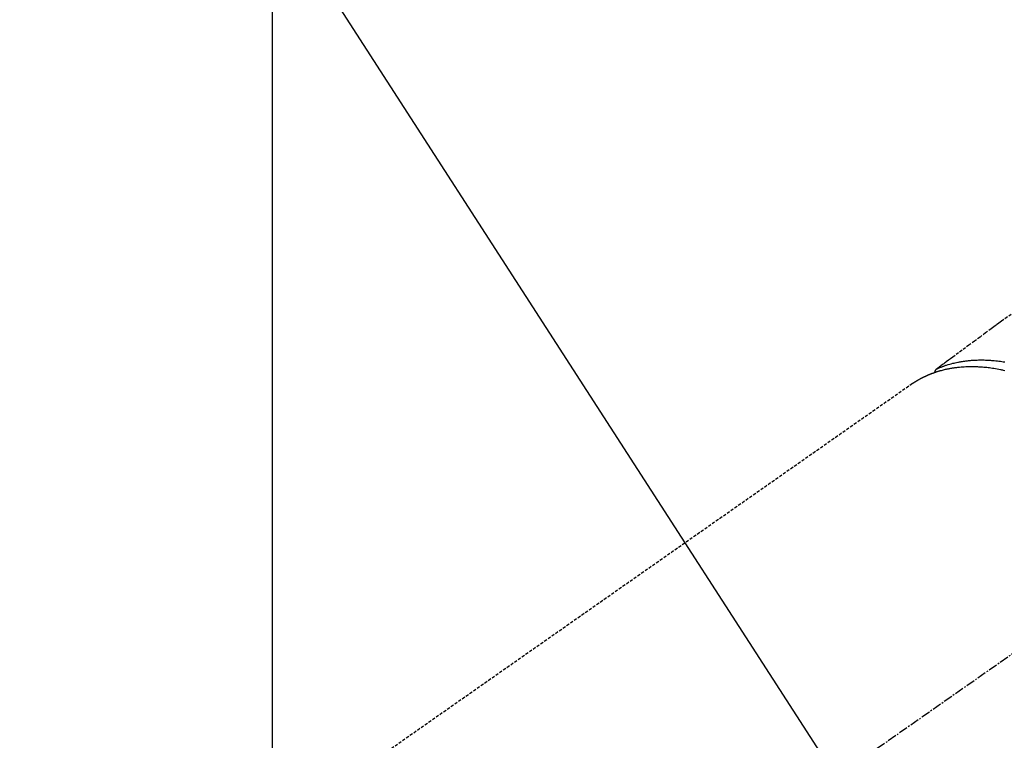
# Model space of a CAD drawing. Units: millimetres. Extents: x -109 to 26472, y -120 to 8847.
# Drawn here: x 17508 to 17589, y 6823 to 6883 of the extents above; entities that cross this region are included whole.
import ezdxf

# ---------------------------------------------------------------- set-up
doc = ezdxf.new("R2010")
doc.units = ezdxf.units.MM
doc.linetypes.add('CENTER2', pattern=[1.125, 0.75, -0.125, 0.125, -0.125])
doc.linetypes.add('HIDDEN', pattern=[0.375, 0.25, -0.125])
doc.layers.get('DEFPOINTS').update_dxf_attribs({"color": 146})
for name, color, linetype in [('150-機器', 8, 'Continuous'), ('160-文字', 254, 'Continuous'), ('166-寸法B', 11, 'Continuous')]:
    doc.layers.add(name, color=color, linetype=linetype)
doc.styles.add('KH001', font='txt')
doc.dimstyles.new('KH1xx015', dxfattribs={"dimscale": 10, "dimtxt": 3.8, "dimasz": 0.8, "dimexe": 0.3, "dimexo": 1.2, "dimgap": 0.5, "dimtad": 3, "dimdec": 1, "dimdsep": 46, "dimlunit": 6, "dimtxsty": 'KH001', "dimblk": 'DOT', "dimcen": 1, "dimdle": 1, "dimclrd": 256, "dimclre": 256, "dimclrt": 256, "dimadec": 0, "dimazin": 0, "dimtfac": 1, "dimtdec": 1, "dimtix": 1, "dimtmove": 2, "dimatfit": 3, "dimldrblk": 'CLOSEDBLANK', "dimfxl": 1, "dimtolj": 1, "dimtzin": 0, "dimlwd": -1, "dimlwe": -1, "dimarcsym": 0})
doc.dimstyles.new('KH1xx030', dxfattribs={"dimscale": 30, "dimtxt": 2, "dimasz": 0.6, "dimexe": 0.3, "dimexo": 1.2, "dimgap": 0.5, "dimtad": 3, "dimdec": 1, "dimdsep": 46, "dimlunit": 6, "dimtxsty": 'KH001', "dimblk": 'DOT', "dimcen": 1, "dimdle": 1, "dimclrd": 256, "dimclre": 256, "dimclrt": 256, "dimadec": 0, "dimazin": 0, "dimtfac": 1, "dimtdec": 1, "dimtix": 1, "dimtmove": 2, "dimatfit": 3, "dimldrblk": 'CLOSEDBLANK', "dimfxl": 1, "dimtolj": 1, "dimtzin": 0, "dimlwd": -1, "dimlwe": -1, "dimarcsym": 0})

# ---------------------------------------------------------------- blocks, each defined once
blk = doc.blocks.new('F402_H')
at = {"layer": '150-機器', "color": 13, "linetype": 'CENTER2'}
blk.add_line((0.000001, 0.000001), (-244.018008, -170.863258), dxfattribs=at)
at = {"layer": '150-機器', "color": 13, "linetype": 'HIDDEN'}
blk.add_line((-167.27372, -89.123613), (-227.61699, -131.376439), dxfattribs=at)
for points in [[(-159.145201, -83.41839), (-159.946349, -83.992155), (-160.157853, -84.146597), (-160.368908, -84.301665), (-160.579711, -84.457083), (-160.790459, -84.612579), (-161.246752, -84.948585), (-161.703374, -85.284134), (-162.160127, -85.619499), (-162.616814, -85.954957), (-162.904134, -86.166139), (-163.191454, -86.37732), (-163.478775, -86.588501), (-163.766095, -86.799682), (-163.948776, -86.933954), (-164.131457, -87.068225), (-164.314139, -87.202497), (-164.496819, -87.336767), (-164.560885, -87.383856), (-164.624951, -87.430945), (-164.689016, -87.478034), (-164.753082, -87.525122), (-164.826622, -87.579174), (-164.900163, -87.633227), (-164.973702, -87.687279), (-165.047243, -87.741332), (-165.084511, -87.768796), (-165.121757, -87.796292), (-165.159049, -87.823725), (-165.196457, -87.851005), (-165.213245, -87.863238), (-165.22998, -87.875537), (-165.246694, -87.887873), (-165.263419, -87.900221), (-165.276374, -87.90989), (-165.289178, -87.919737), (-165.301787, -87.929829), (-165.314157, -87.940231), (-165.322294, -87.947451), (-165.33022, -87.954894), (-165.337896, -87.962586), (-165.345283, -87.970549), (-165.352392, -87.978885), (-165.359183, -87.987483), (-165.365744, -87.996276), (-165.372159, -88.005196), (-165.379429, -88.015567), (-165.386492, -88.026054), (-165.393271, -88.036714), (-165.399688, -88.047605), (-165.405427, -88.058229), (-165.410779, -88.069049), (-165.415732, -88.080056), (-165.420273, -88.09124), (-165.422667, -88.097591), (-165.424957, -88.103977), (-165.427111, -88.110409), (-165.429093, -88.116896), (-165.432043, -88.127847), (-165.434809, -88.138846), (-165.437719, -88.149799), (-165.441098, -88.160611), (-165.441814, -88.162635), (-165.442541, -88.164654), (-165.443262, -88.166674), (-165.443957, -88.168701), (-165.447319, -88.181269), (-165.449446, -88.194146), (-165.450751, -88.207231), (-165.451643, -88.220419)], [(-165.248579, -87.889265), (-165.193816, -87.866155), (-165.139012, -87.843148), (-165.084121, -87.820348), (-165.029103, -87.797859), (-164.973071, -87.775432), (-164.916864, -87.753443), (-164.860484, -87.731899), (-164.803933, -87.710811), (-164.775526, -87.700425), (-164.747075, -87.690171), (-164.718578, -87.680039), (-164.690039, -87.670023), (-164.632453, -87.650207), (-164.574715, -87.630843), (-164.516836, -87.611901), (-164.458821, -87.593351), (-164.331688, -87.554105), (-164.204008, -87.516702), (-164.075767, -87.481287), (-163.946951, -87.448005), (-163.845994, -87.423577), (-163.74474, -87.400448), (-163.643218, -87.378514), (-163.541455, -87.357663), (-163.469618, -87.343573), (-163.397693, -87.330006), (-163.325667, -87.317), (-163.253529, -87.304596), (-163.159297, -87.289334), (-163.064914, -87.275071), (-162.970389, -87.26179), (-162.875726, -87.249473), (-162.801163, -87.240449), (-162.726538, -87.232012), (-162.651848, -87.224166), (-162.577094, -87.216911), (-162.490448, -87.209237), (-162.403747, -87.202319), (-162.316988, -87.19615), (-162.230172, -87.190718), (-162.131608, -87.185421), (-162.033006, -87.181037), (-161.934368, -87.177578), (-161.835696, -87.175056), (-161.746477, -87.173582), (-161.657256, -87.17285), (-161.568032, -87.172842), (-161.478802, -87.173537), (-161.365505, -87.175386), (-161.252241, -87.178315), (-161.139011, -87.182352), (-161.02582, -87.187526), (-160.934091, -87.192562), (-160.842412, -87.198336), (-160.750783, -87.204841), (-160.659199, -87.212069), (-160.531356, -87.223335), (-160.403644, -87.235913), (-160.276062, -87.249766), (-160.148609, -87.264862), (-160.030477, -87.279937), (-159.912492, -87.296048), (-159.794661, -87.313239), (-159.676991, -87.33155)], [(-159.652079, -88.055805), (-159.779762, -88.028111), (-159.842924, -88.014766), (-159.906136, -88.001677), (-159.969402, -87.988863), (-160.032732, -87.976345), (-160.169934, -87.950336), (-160.307396, -87.925767), (-160.445103, -87.902585), (-160.583039, -87.880743), (-160.694213, -87.864153), (-160.805514, -87.848505), (-160.916945, -87.833814), (-161.02851, -87.820098), (-161.150279, -87.80629), (-161.272171, -87.793688), (-161.39418, -87.782276), (-161.516303, -87.77204), (-161.61238, -87.764839), (-161.708503, -87.758412), (-161.804675, -87.752767), (-161.900899, -87.747909), (-162.007585, -87.743482), (-162.114299, -87.740088), (-162.221041, -87.737719), (-162.327817, -87.736366), (-162.4676, -87.736171), (-162.607359, -87.73781), (-162.747086, -87.741301), (-162.886769, -87.746658), (-163.012558, -87.753108), (-163.138242, -87.761126), (-163.263811, -87.770732), (-163.389258, -87.781943), (-163.478745, -87.790925), (-163.568139, -87.800715), (-163.657437, -87.811324), (-163.746636, -87.822765), (-163.801995, -87.830293), (-163.857308, -87.83813), (-163.912578, -87.846259), (-163.96781, -87.85466), (-164.011554, -87.861507), (-164.055265, -87.86854), (-164.098942, -87.875789), (-164.142577, -87.883282), (-164.207391, -87.894916), (-164.272103, -87.907101), (-164.336721, -87.919784), (-164.401252, -87.932915), (-164.444134, -87.941883), (-164.48697, -87.951052), (-164.52976, -87.960432), (-164.572504, -87.970033), (-164.657071, -87.989717), (-164.741434, -88.010252), (-164.825588, -88.031627), (-164.909531, -88.053829), (-164.956368, -88.066596), (-165.00313, -88.079631), (-165.049808, -88.092961), (-165.096392, -88.106611), (-165.142332, -88.120434), (-165.188184, -88.134539), (-165.233975, -88.148848), (-165.279727, -88.163285), (-165.305216, -88.171365), (-165.330685, -88.179503), (-165.356115, -88.187758), (-165.381488, -88.196186), (-165.399055, -88.20216), (-165.416595, -88.208215), (-165.43412, -88.214314), (-165.451643, -88.220419), (-165.489306, -88.233469), (-165.526963, -88.246533), (-165.564561, -88.259762), (-165.602044, -88.273307), (-165.617016, -88.27885), (-165.631969, -88.284444), (-165.646911, -88.29007), (-165.66185, -88.295703), (-165.681711, -88.303192), (-165.701568, -88.310692), (-165.72142, -88.318206), (-165.741264, -88.325741), (-165.765848, -88.33511), (-165.7904, -88.344557), (-165.814896, -88.354149), (-165.839307, -88.363953), (-165.858879, -88.372034), (-165.878399, -88.380242), (-165.8979, -88.388498), (-165.917413, -88.396728), (-165.946405, -88.408789), (-165.975429, -88.420771), (-166.004429, -88.432807), (-166.033348, -88.445033), (-166.062236, -88.457568), (-166.091024, -88.470337), (-166.119732, -88.483285), (-166.148384, -88.49636), (-166.176907, -88.509493), (-166.205388, -88.522713), (-166.233841, -88.535996), (-166.262274, -88.549322), (-166.281051, -88.558136), (-166.299817, -88.566971), (-166.318562, -88.57585), (-166.337276, -88.584793), (-166.365426, -88.59843), (-166.393494, -88.612232), (-166.421498, -88.626167), (-166.449452, -88.640205), (-166.477298, -88.654296), (-166.505091, -88.668488), (-166.532823, -88.682801), (-166.560482, -88.697252), (-166.578915, -88.706987), (-166.597313, -88.716784), (-166.61568, -88.726643), (-166.634013, -88.736563), (-166.670297, -88.756414), (-166.70647, -88.776464), (-166.742546, -88.79669), (-166.778541, -88.817064), (-166.805717, -88.832567), (-166.832845, -88.848155), (-166.859925, -88.863827), (-166.886956, -88.879584), (-166.91369, -88.895279), (-166.940361, -88.911081), (-166.966943, -88.92703), (-166.99341, -88.943167), (-167.019918, -88.959625), (-167.046319, -88.976257), (-167.072654, -88.992995), (-167.098965, -89.009772), (-167.125275, -89.026533), (-167.151566, -89.043318), (-167.177804, -89.060186), (-167.203949, -89.077194), (-167.221443, -89.088721), (-167.238893, -89.100314), (-167.256314, -89.111952), (-167.27372, -89.123613)]]:
    blk.add_lwpolyline(points, dxfattribs=at)
blk = doc.blocks.new('_ClosedBlank')
at = {"color": 0, "linetype": 'ByBlock', "lineweight": -2}
for p, q in [((-1, 0.166667), (0, 0)), ((-1, 0.166667), (-1, -0.166667)), ((0, 0), (-1, -0.166667))]:
    blk.add_line(p, q, dxfattribs=at)
blk = doc.blocks.new('_Dot')
at = {"color": 0, "linetype": 'ByBlock', "lineweight": -2}
blk.add_line((-0.5, 0), (-1, 0), dxfattribs=at)
at = {"color": 0, "linetype": 'ByBlock', "const_width": 0.5}
blk.add_lwpolyline([(-0.25, 0, 1), (0.25, 0, 1)], format="xyb", close=True, dxfattribs=at)
blk = doc.blocks.new('*D493')
at = {"layer": 'DEFPOINTS', "transparency": 16777216}
for p, q in [((17528.800393, 6929.56909), (17528.800393, 6685.680872)), ((17408.800393, 6874.56909), (17408.800393, 6685.680872)), ((17416.800393, 6688.680872), (17520.800393, 6688.680872))]:
    blk.add_line(p, q, dxfattribs=at)
at = {"layer": 'DEFPOINTS', "color": 0, "transparency": 16777216}
for p in [(17528.800393, 6941.56909), (17408.800393, 6886.56909), (17528.800393, 6688.680872)]:
    blk.add_point(p, dxfattribs=at)
at = {"layer": 'DEFPOINTS', "transparency": 16777216, "xscale": 8, "yscale": 8, "zscale": 8, "rotation": 180}
blk.add_blockref('_Dot', (17408.800393, 6688.680872), dxfattribs=at)
at = {"layer": 'DEFPOINTS', "transparency": 16777216, "xscale": 8, "yscale": 8, "zscale": 8}
blk.add_blockref('_Dot', (17528.800393, 6688.680872), dxfattribs=at)
at = {"layer": 'DEFPOINTS', "transparency": 16777216, "insert": (17468.800393, 6712.680872), "char_height": 38, "attachment_point": 5, "style": 'KH001'}
blk.add_mtext('\\A1;120', dxfattribs=at)
blk = doc.blocks.new('*D494')
at = {"layer": '166-寸法B', "transparency": 16777216}
for p, q in [((17633.351747, 7161.56909), (17316.629667, 7161.56909)), ((17325.629667, 6754.56909), (17325.629667, 7143.56909)), ((17603.351747, 6736.56909), (17316.629667, 6736.56909))]:
    blk.add_line(p, q, dxfattribs=at)
at = {"layer": 'DEFPOINTS', "color": 0, "transparency": 16777216}
for p in [(17325.629667, 7161.56909), (17669.351747, 7161.56909), (17639.351747, 6736.56909)]:
    blk.add_point(p, dxfattribs=at)
at = {"layer": '166-寸法B', "transparency": 16777216, "xscale": 18, "yscale": 18, "zscale": 18}
for p, rotation in [((17325.629667, 7161.56909), 90), ((17325.629667, 6736.56909), 270)]:
    blk.add_blockref('_Dot', p, dxfattribs=dict(at, rotation=rotation))
at = {"layer": '166-寸法B', "transparency": 16777216, "insert": (17280.629667, 7093.586375), "char_height": 60, "attachment_point": 5, "rotation": 90, "style": 'KH001'}
blk.add_mtext('\\A1;425', dxfattribs=at)

msp = doc.modelspace()

# ---------------------------------------------------------------- block references
at = {"layer": '150-機器'}
msp.add_blockref('F402_H', (17748.79312, 6941.76155), dxfattribs=at)

# ---------------------------------------------------------------- dimensions: what is measured, and where the dimension line sits
at = {"layer": '166-寸法B'}
dim = msp.add_linear_dim(base=(17325.62967, 7161.56909), p1=(17639.35175, 6736.56909), p2=(17669.35175, 7161.56909), angle=90, dimstyle='KH1xx030', override={"dimtmove": 1}, dxfattribs=at)
dim.commit()
dim.dimension.update_dxf_attribs({"geometry": '*D494', "text_midpoint": (17325.62967, 7093.58637), "dimtype": 160})
at = {"layer": 'DEFPOINTS'}
dim = msp.add_linear_dim(base=(17528.80039, 6688.68087), p1=(17408.80039, 6886.56909), p2=(17528.80039, 6941.56909), angle=180, dimstyle='KH1xx015', dxfattribs=at)
dim.commit()
dim.dimension.update_dxf_attribs({"geometry": '*D493', "text_midpoint": (17468.80039, 6712.68087)})

# ---------------------------------------------------------------- leaders
at = {"layer": '160-文字', "annotation_type": 0, "has_hookline": 1, "hookline_direction": 0, "text_width": 1266.54}
msp.add_leader([(17510.58724, 6920.35589), (18381.20567, 5572.69466), (18381.80567, 5572.69466)], dimstyle='KH1xx030', override={"dimgap": 0.5, "dimtad": 1}, dxfattribs=at)

doc.saveas('drawing.dxf')
